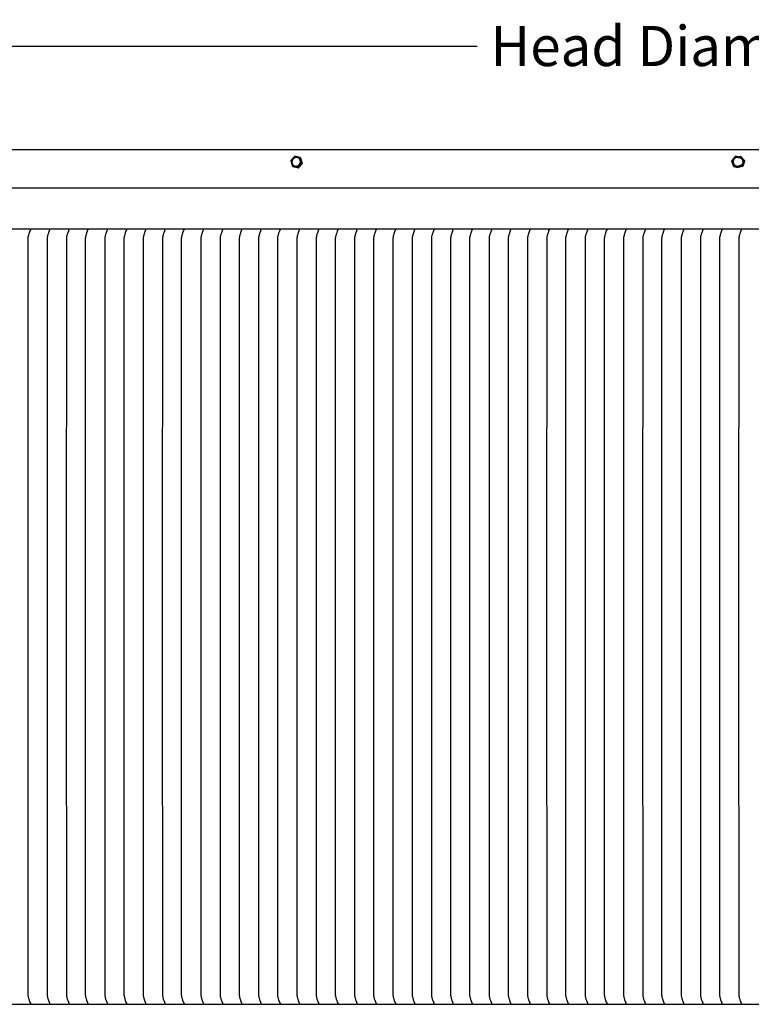
# Model space of a CAD drawing. Units: inches. Extents: x -30 to 165, y -8 to 32.
# Drawn here: x 112 to 126, y 14 to 32 of the extents above; entities that cross this region are included whole.
import ezdxf

# ---------------------------------------------------------------- set-up
doc = ezdxf.new("R2010")
doc.units = ezdxf.units.IN
doc.header["$MEASUREMENT"] = 0
doc.layers.add('Aura Vent', color=250, linetype='Continuous')
doc.layers.add('Dimension (ANSI)', color=5, linetype='Continuous')
doc.styles.add('Arial', font='arial.ttf')
doc.dimstyles.new('Dimensions', dxfattribs={"dimtxt": 0.1875, "dimasz": 0.21875, "dimexe": 0.0625, "dimexo": 0.125, "dimgap": 0.09, "dimtad": 0, "dimtih": 1, "dimtoh": 1, "dimzin": 0, "dimdsep": 46, "dimlunit": 5, "dimtxsty": 'Arial', "dimcen": 0, "dimadec": 0, "dimazin": 0, "dimtfac": 1, "dimtofl": 0, "dimtmove": 0, "dimatfit": 3, "dimfxl": 1, "dimfrac": 2, "dimtolj": 1, "dimtzin": 0, "dimarcsym": 0})

# ---------------------------------------------------------------- blocks, each defined once
blk = doc.blocks.new('*D41')
at = {"layer": 'Defpoints', "color": 0, "transparency": 16777216}
for p in [(152.951, 32.001), (98.875, 29.296), (152.951, 29.309)]:
    blk.add_point(p, dxfattribs=at)
at = {"layer": 'Dimension (ANSI)', "color": 0, "lineweight": -2, "transparency": 16777216}
for p, q in [((98.875, 29.796), (98.875, 32.251)), ((152.951, 29.809), (152.951, 32.251)), ((99.75, 32.001), (121.037, 32.001)), ((152.076, 32.001), (130.789, 32.001))]:
    blk.add_line(p, q, dxfattribs=at)
at = {"layer": 'Dimension (ANSI)', "color": 0, "transparency": 16777216}
for points in [[(99.75, 32.147), (99.75, 31.855), (98.875, 32.001)], [(152.076, 32.147), (152.076, 31.855), (152.951, 32.001)]]:
    blk.add_solid(points, dxfattribs=at)
at = {"layer": 'Dimension (ANSI)', "color": 0, "transparency": 16777216, "insert": (125.913, 32.001), "char_height": 0.75, "width": 9.26646, "attachment_point": 5, "style": 'Arial'}
blk.add_mtext('\\A1;Head Diameter  54"', dxfattribs=at)

msp = doc.modelspace()

# ---------------------------------------------------------------- linework, layer by layer
at = {"layer": 'Aura Vent'}
for points in [[(101.917, 30.067), (149.919, 30.067)], [(117.623, 29.939), (117.548, 29.858)], [(117.548, 29.858), (117.575, 29.755)], [(117.726, 29.917), (117.623, 29.939)], [(117.726, 29.917), (117.739, 29.907)], [(117.753, 29.814), (117.726, 29.917)], [(117.767, 29.804), (117.739, 29.907)], [(125.799, 29.858), (125.795, 29.849)], [(125.795, 29.849), (125.831, 29.746)], [(125.871, 29.939), (125.799, 29.858)], [(125.799, 29.858), (125.835, 29.755)], [(125.826, 29.847), (125.826, 29.845), (125.826, 29.844), (125.826, 29.842), (125.825, 29.84), (125.825, 29.839), (125.825, 29.837), (125.825, 29.835), (125.825, 29.834), (125.826, 29.832), (125.826, 29.83), (125.826, 29.828), (125.826, 29.827), (125.826, 29.825), (125.827, 29.823), (125.827, 29.822), (125.827, 29.82), (125.828, 29.818), (125.828, 29.816), (125.829, 29.815), (125.829, 29.813), (125.83, 29.811), (125.83, 29.809), (125.831, 29.808), (125.832, 29.806), (125.832, 29.804), (125.833, 29.803), (125.834, 29.801), (125.835, 29.799), (125.836, 29.798), (125.837, 29.796), (125.838, 29.795), (125.839, 29.793), (125.84, 29.792), (125.841, 29.79), (125.842, 29.789), (125.843, 29.787), (125.844, 29.786), (125.845, 29.784), (125.846, 29.783), (125.848, 29.782), (125.849, 29.78), (125.85, 29.779), (125.851, 29.778), (125.853, 29.776), (125.854, 29.775), (125.855, 29.774), (125.857, 29.773), (125.858, 29.772), (125.86, 29.771), (125.861, 29.77), (125.863, 29.769), (125.864, 29.768), (125.866, 29.767), (125.867, 29.766), (125.869, 29.765), (125.87, 29.765), (125.872, 29.764), (125.873, 29.763), (125.875, 29.762), (125.876, 29.762), (125.878, 29.761), (125.879, 29.761), (125.881, 29.76), (125.884, 29.759), (125.886, 29.758), (125.888, 29.758), (125.89, 29.757), (125.892, 29.757), (125.894, 29.757), (125.896, 29.756), (125.898, 29.756), (125.9, 29.756), (125.902, 29.756), (125.904, 29.755), (125.906, 29.755), (125.908, 29.755), (125.91, 29.755), (125.912, 29.755), (125.914, 29.755), (125.916, 29.756), (125.917, 29.756)], [(125.826, 29.847), (125.826, 29.849), (125.826, 29.85), (125.827, 29.852), (125.827, 29.854), (125.827, 29.855), (125.828, 29.857), (125.828, 29.859), (125.829, 29.86)], [(125.835, 29.875), (125.834, 29.873), (125.833, 29.872), (125.832, 29.87), (125.832, 29.868), (125.831, 29.867), (125.83, 29.865), (125.83, 29.863), (125.829, 29.861), (125.829, 29.86)], [(125.835, 29.875), (125.836, 29.876), (125.837, 29.878), (125.838, 29.88), (125.839, 29.881), (125.84, 29.883), (125.841, 29.884), (125.842, 29.885), (125.843, 29.887)], [(125.917, 29.916), (125.917, 29.916), (125.916, 29.916), (125.914, 29.916), (125.913, 29.916), (125.911, 29.916), (125.91, 29.916), (125.908, 29.917), (125.907, 29.917), (125.905, 29.917), (125.904, 29.917), (125.902, 29.916), (125.901, 29.916), (125.899, 29.916), (125.897, 29.916), (125.896, 29.916), (125.894, 29.916), (125.893, 29.915), (125.891, 29.915), (125.89, 29.915), (125.888, 29.915), (125.887, 29.914), (125.885, 29.914), (125.883, 29.913), (125.882, 29.913), (125.88, 29.912), (125.879, 29.912), (125.877, 29.911), (125.876, 29.911), (125.875, 29.91), (125.873, 29.91), (125.872, 29.909), (125.87, 29.908), (125.869, 29.908), (125.867, 29.907), (125.866, 29.906), (125.865, 29.905), (125.863, 29.905), (125.862, 29.904), (125.861, 29.903), (125.859, 29.902), (125.858, 29.901), (125.857, 29.9), (125.856, 29.899), (125.855, 29.898), (125.853, 29.897), (125.852, 29.896), (125.851, 29.895), (125.85, 29.894), (125.849, 29.893), (125.848, 29.892), (125.847, 29.891), (125.846, 29.89), (125.845, 29.889), (125.844, 29.888), (125.843, 29.887)], [(125.917, 29.93), (125.871, 29.939)], [(125.917, 29.93), (125.964, 29.939)], [(125.917, 29.916), (125.918, 29.916), (125.919, 29.916), (125.921, 29.916), (125.922, 29.916), (125.924, 29.916), (125.925, 29.916), (125.927, 29.917), (125.928, 29.917), (125.93, 29.917), (125.931, 29.917), (125.933, 29.916), (125.934, 29.916), (125.936, 29.916), (125.938, 29.916), (125.939, 29.916), (125.941, 29.916), (125.942, 29.915), (125.944, 29.915), (125.945, 29.915), (125.947, 29.915), (125.948, 29.914), (125.95, 29.914), (125.952, 29.913), (125.953, 29.913), (125.955, 29.912), (125.956, 29.912), (125.958, 29.911), (125.959, 29.911), (125.96, 29.91), (125.962, 29.91), (125.963, 29.909), (125.965, 29.908), (125.966, 29.908), (125.968, 29.907), (125.969, 29.906), (125.97, 29.905), (125.972, 29.905), (125.973, 29.904), (125.974, 29.903), (125.976, 29.902), (125.977, 29.901), (125.978, 29.9), (125.979, 29.899), (125.98, 29.898), (125.982, 29.897), (125.983, 29.896), (125.984, 29.895), (125.985, 29.894), (125.986, 29.893), (125.987, 29.892), (125.988, 29.891), (125.989, 29.89), (125.99, 29.889), (125.991, 29.888), (125.992, 29.887)], [(126.009, 29.847), (126.009, 29.845), (126.009, 29.844), (126.009, 29.842), (126.01, 29.84), (126.01, 29.839), (126.01, 29.837), (126.01, 29.835), (126.009, 29.834), (126.009, 29.832), (126.009, 29.83), (126.009, 29.828), (126.009, 29.827), (126.009, 29.825), (126.008, 29.823), (126.008, 29.822), (126.008, 29.82), (126.007, 29.818), (126.007, 29.816), (126.006, 29.815), (126.006, 29.813), (126.005, 29.811), (126.005, 29.809), (126.004, 29.808), (126.003, 29.806), (126.003, 29.804), (126.002, 29.803), (126.001, 29.801), (126, 29.799), (125.999, 29.798), (125.998, 29.796), (125.997, 29.795), (125.996, 29.793), (125.995, 29.792), (125.994, 29.79), (125.993, 29.789), (125.992, 29.787), (125.991, 29.786), (125.99, 29.784), (125.989, 29.783), (125.987, 29.782), (125.986, 29.78), (125.985, 29.779), (125.984, 29.778), (125.982, 29.776), (125.981, 29.775), (125.98, 29.774), (125.978, 29.773), (125.977, 29.772), (125.975, 29.771), (125.974, 29.77), (125.972, 29.769), (125.971, 29.768), (125.969, 29.767), (125.968, 29.766), (125.966, 29.765), (125.965, 29.765), (125.963, 29.764), (125.962, 29.763), (125.96, 29.762), (125.959, 29.762), (125.957, 29.761), (125.956, 29.761), (125.954, 29.76), (125.951, 29.759), (125.949, 29.758), (125.947, 29.758), (125.945, 29.757), (125.943, 29.757), (125.941, 29.757), (125.939, 29.756), (125.937, 29.756), (125.935, 29.756), (125.933, 29.756), (125.931, 29.755), (125.929, 29.755), (125.927, 29.755), (125.925, 29.755), (125.923, 29.755), (125.921, 29.755), (125.919, 29.756), (125.917, 29.756)], [(125.964, 29.939), (126.036, 29.858)], [(126, 29.875), (125.999, 29.876), (125.998, 29.878), (125.997, 29.88), (125.996, 29.881), (125.995, 29.883), (125.994, 29.884), (125.993, 29.885), (125.992, 29.887)], [(126, 29.875), (126.001, 29.873), (126.002, 29.872), (126.003, 29.87), (126.003, 29.868), (126.004, 29.867), (126.005, 29.865), (126.005, 29.863), (126.006, 29.861), (126.006, 29.86)], [(126.036, 29.858), (126, 29.755)], [(126.04, 29.849), (126.004, 29.746)], [(126.009, 29.847), (126.009, 29.849), (126.009, 29.85), (126.008, 29.852), (126.008, 29.854), (126.008, 29.855), (126.007, 29.857), (126.007, 29.859), (126.006, 29.86)], [(126.036, 29.858), (126.04, 29.849)], [(117.575, 29.755), (117.588, 29.746)], [(117.575, 29.755), (117.678, 29.733)], [(117.589, 29.746), (117.691, 29.723)], [(117.678, 29.733), (117.753, 29.813)], [(117.678, 29.733), (117.691, 29.723)], [(117.691, 29.723), (117.767, 29.804)], [(117.753, 29.814), (117.767, 29.804)], [(125.835, 29.755), (125.831, 29.746)], [(125.831, 29.746), (125.917, 29.728)], [(125.835, 29.755), (125.917, 29.738)], [(126, 29.755), (125.917, 29.738)], [(126.004, 29.746), (125.917, 29.728)], [(126, 29.755), (126.004, 29.746)], [(99.077, 29.348), (125.917, 29.348)], [(125.917, 29.348), (152.758, 29.348)], [(98.941, 28.583), (152.887, 28.583)], [(112.683, 28.575), (112.669, 28.543), (112.657, 28.51), (112.652, 28.498), (112.649, 28.486), (112.645, 28.473), (112.642, 28.461), (112.639, 28.449), (112.637, 28.438), (112.633, 28.421), (112.632, 28.416), (112.632, 28.412), (112.632, 28.411), (112.632, 28.41), (112.632, 28.41), (112.632, 21.333), (112.632, 14.256), (112.632, 14.255), (112.632, 14.254), (112.632, 14.253), (112.632, 14.25), (112.633, 14.244), (112.637, 14.227), (112.639, 14.216), (112.642, 14.205), (112.645, 14.192), (112.649, 14.18), (112.652, 14.168), (112.657, 14.156), (112.669, 14.123), (112.683, 14.09)], [(113.042, 28.575), (113.029, 28.543), (113.016, 28.51), (113.012, 28.498), (113.008, 28.486), (113.004, 28.473), (113.001, 28.461), (112.998, 28.449), (112.996, 28.438), (112.993, 28.421), (112.992, 28.416), (112.991, 28.412), (112.991, 28.411), (112.991, 28.41), (112.991, 28.41), (112.991, 21.333), (112.991, 14.256), (112.991, 14.255), (112.991, 14.254), (112.991, 14.253), (112.992, 14.25), (112.993, 14.244), (112.996, 14.227), (112.998, 14.216), (113.001, 14.205), (113.004, 14.192), (113.008, 14.18), (113.012, 14.168), (113.016, 14.156), (113.029, 14.123), (113.042, 14.09)], [(113.401, 28.575), (113.388, 28.543), (113.376, 28.51), (113.371, 28.498), (113.367, 28.486), (113.364, 28.473), (113.36, 28.461), (113.358, 28.449), (113.355, 28.438), (113.352, 28.421), (113.351, 28.416), (113.351, 28.412), (113.351, 28.411), (113.351, 28.41), (113.351, 28.41), (113.348, 21.333), (113.351, 14.256), (113.351, 14.255), (113.351, 14.254), (113.351, 14.253), (113.351, 14.25), (113.352, 14.244), (113.355, 14.227), (113.358, 14.216), (113.36, 14.205), (113.364, 14.192), (113.367, 14.18), (113.371, 14.168), (113.376, 14.156), (113.388, 14.123), (113.401, 14.09)], [(113.761, 14.09), (113.748, 14.123), (113.735, 14.156), (113.731, 14.168), (113.727, 14.18), (113.723, 14.192), (113.72, 14.205), (113.717, 14.216), (113.715, 14.227), (113.712, 14.244), (113.711, 14.25), (113.71, 14.253), (113.71, 14.254), (113.71, 14.255), (113.71, 14.256), (113.71, 21.333), (113.71, 28.41), (113.71, 28.41), (113.71, 28.411), (113.71, 28.412), (113.711, 28.416), (113.712, 28.421), (113.715, 28.438), (113.717, 28.449), (113.72, 28.461), (113.723, 28.473), (113.727, 28.486), (113.731, 28.498), (113.735, 28.51), (113.748, 28.543), (113.761, 28.575)], [(114.12, 28.575), (114.107, 28.543), (114.094, 28.51), (114.09, 28.498), (114.086, 28.486), (114.083, 28.473), (114.079, 28.461), (114.077, 28.449), (114.074, 28.438), (114.071, 28.421), (114.07, 28.416), (114.07, 28.412), (114.07, 28.411), (114.07, 28.41), (114.07, 28.41), (114.07, 21.333), (114.07, 14.256), (114.07, 14.255), (114.07, 14.254), (114.07, 14.253), (114.07, 14.25), (114.071, 14.244), (114.074, 14.227), (114.077, 14.216), (114.079, 14.205), (114.083, 14.192), (114.086, 14.18), (114.09, 14.168), (114.094, 14.156), (114.107, 14.123), (114.12, 14.09)], [(114.48, 28.575), (114.466, 28.543), (114.454, 28.51), (114.45, 28.498), (114.446, 28.486), (114.442, 28.473), (114.439, 28.461), (114.436, 28.449), (114.434, 28.438), (114.431, 28.421), (114.43, 28.416), (114.429, 28.412), (114.429, 28.411), (114.429, 28.41), (114.429, 28.41), (114.429, 21.333), (114.429, 14.256), (114.429, 14.255), (114.429, 14.254), (114.429, 14.253), (114.43, 14.25), (114.431, 14.244), (114.434, 14.227), (114.436, 14.216), (114.439, 14.205), (114.442, 14.192), (114.446, 14.18), (114.45, 14.168), (114.454, 14.156), (114.466, 14.123), (114.48, 14.09)], [(114.839, 28.575), (114.826, 28.543), (114.813, 28.51), (114.809, 28.498), (114.805, 28.486), (114.802, 28.473), (114.798, 28.461), (114.796, 28.449), (114.793, 28.438), (114.79, 28.421), (114.789, 28.416), (114.789, 28.412), (114.789, 28.411), (114.788, 28.41), (114.788, 28.41), (114.788, 21.333), (114.788, 14.256), (114.788, 14.255), (114.789, 14.254), (114.789, 14.253), (114.789, 14.25), (114.79, 14.244), (114.793, 14.227), (114.796, 14.216), (114.798, 14.205), (114.802, 14.192), (114.805, 14.18), (114.809, 14.168), (114.813, 14.156), (114.826, 14.123), (114.839, 14.09)], [(115.199, 28.575), (115.185, 28.543), (115.173, 28.51), (115.169, 28.498), (115.165, 28.486), (115.161, 28.473), (115.158, 28.461), (115.155, 28.449), (115.153, 28.438), (115.149, 28.421), (115.149, 28.416), (115.148, 28.412), (115.148, 28.411), (115.148, 28.41), (115.148, 28.41), (115.146, 21.333), (115.148, 14.256), (115.148, 14.255), (115.148, 14.254), (115.148, 14.253), (115.149, 14.25), (115.149, 14.244), (115.153, 14.227), (115.155, 14.216), (115.158, 14.205), (115.161, 14.192), (115.165, 14.18), (115.169, 14.168), (115.173, 14.156), (115.185, 14.123), (115.199, 14.09)], [(115.558, 14.09), (115.545, 14.123), (115.532, 14.156), (115.528, 14.168), (115.524, 14.18), (115.52, 14.192), (115.517, 14.205), (115.514, 14.216), (115.512, 14.227), (115.509, 14.244), (115.508, 14.25), (115.508, 14.253), (115.507, 14.254), (115.507, 14.255), (115.507, 14.256), (115.507, 21.333), (115.507, 28.41), (115.507, 28.41), (115.507, 28.411), (115.508, 28.412), (115.508, 28.416), (115.509, 28.421), (115.512, 28.438), (115.514, 28.449), (115.517, 28.461), (115.52, 28.473), (115.524, 28.486), (115.528, 28.498), (115.532, 28.51), (115.545, 28.543), (115.558, 28.575)], [(115.918, 28.575), (115.904, 28.543), (115.892, 28.51), (115.887, 28.498), (115.884, 28.486), (115.88, 28.473), (115.877, 28.461), (115.874, 28.449), (115.872, 28.438), (115.868, 28.421), (115.867, 28.416), (115.867, 28.412), (115.867, 28.411), (115.867, 28.41), (115.867, 28.41), (115.867, 21.333), (115.867, 14.256), (115.867, 14.255), (115.867, 14.254), (115.867, 14.253), (115.867, 14.25), (115.868, 14.244), (115.872, 14.227), (115.874, 14.216), (115.877, 14.205), (115.88, 14.192), (115.884, 14.18), (115.887, 14.168), (115.892, 14.156), (115.904, 14.123), (115.918, 14.09)], [(116.277, 28.575), (116.264, 28.543), (116.251, 28.51), (116.247, 28.498), (116.243, 28.486), (116.239, 28.473), (116.236, 28.461), (116.233, 28.449), (116.231, 28.438), (116.228, 28.421), (116.227, 28.416), (116.226, 28.412), (116.226, 28.411), (116.226, 28.41), (116.226, 28.41), (116.226, 21.333), (116.226, 14.256), (116.226, 14.255), (116.226, 14.254), (116.226, 14.253), (116.227, 14.25), (116.228, 14.244), (116.231, 14.227), (116.233, 14.216), (116.236, 14.205), (116.239, 14.192), (116.243, 14.18), (116.247, 14.168), (116.251, 14.156), (116.264, 14.123), (116.277, 14.09)], [(116.636, 28.575), (116.623, 28.543), (116.611, 28.51), (116.606, 28.498), (116.602, 28.486), (116.599, 28.473), (116.595, 28.461), (116.593, 28.449), (116.59, 28.438), (116.587, 28.421), (116.586, 28.416), (116.586, 28.412), (116.586, 28.411), (116.586, 28.41), (116.586, 28.41), (116.586, 21.333), (116.586, 14.256), (116.586, 14.255), (116.586, 14.254), (116.586, 14.253), (116.586, 14.25), (116.587, 14.244), (116.59, 14.227), (116.593, 14.216), (116.595, 14.205), (116.599, 14.192), (116.602, 14.18), (116.606, 14.168), (116.611, 14.156), (116.623, 14.123), (116.636, 14.09)], [(116.996, 28.575), (116.983, 28.543), (116.97, 28.51), (116.966, 28.498), (116.962, 28.486), (116.958, 28.473), (116.955, 28.461), (116.952, 28.449), (116.95, 28.438), (116.947, 28.421), (116.946, 28.416), (116.945, 28.412), (116.945, 28.411), (116.945, 28.41), (116.945, 28.41), (116.943, 21.333), (116.945, 14.256), (116.945, 14.255), (116.945, 14.254), (116.945, 14.253), (116.946, 14.25), (116.947, 14.244), (116.95, 14.227), (116.952, 14.216), (116.955, 14.205), (116.958, 14.192), (116.962, 14.18), (116.966, 14.168), (116.97, 14.156), (116.983, 14.123), (116.996, 14.09)], [(117.355, 14.09), (117.342, 14.123), (117.329, 14.156), (117.325, 14.168), (117.321, 14.18), (117.318, 14.192), (117.314, 14.205), (117.312, 14.216), (117.309, 14.227), (117.306, 14.244), (117.305, 14.25), (117.305, 14.253), (117.305, 14.254), (117.305, 14.255), (117.305, 14.256), (117.305, 21.333), (117.305, 28.41), (117.305, 28.41), (117.305, 28.411), (117.305, 28.412), (117.305, 28.416), (117.306, 28.421), (117.309, 28.438), (117.312, 28.449), (117.314, 28.461), (117.318, 28.473), (117.321, 28.486), (117.325, 28.498), (117.329, 28.51), (117.342, 28.543), (117.355, 28.575)], [(117.715, 28.575), (117.701, 28.543), (117.689, 28.51), (117.685, 28.498), (117.681, 28.486), (117.677, 28.473), (117.674, 28.461), (117.671, 28.449), (117.669, 28.438), (117.666, 28.421), (117.665, 28.416), (117.664, 28.412), (117.664, 28.411), (117.664, 28.41), (117.664, 28.41), (117.664, 21.333), (117.664, 14.256), (117.664, 14.255), (117.664, 14.254), (117.664, 14.253), (117.665, 14.25), (117.666, 14.244), (117.669, 14.227), (117.671, 14.216), (117.674, 14.205), (117.677, 14.192), (117.681, 14.18), (117.685, 14.168), (117.689, 14.156), (117.701, 14.123), (117.715, 14.09)], [(118.074, 28.575), (118.061, 28.543), (118.048, 28.51), (118.044, 28.498), (118.04, 28.486), (118.037, 28.473), (118.033, 28.461), (118.031, 28.449), (118.028, 28.438), (118.025, 28.421), (118.024, 28.416), (118.024, 28.412), (118.023, 28.411), (118.023, 28.41), (118.023, 28.41), (118.023, 21.333), (118.023, 14.256), (118.023, 14.255), (118.023, 14.254), (118.024, 14.253), (118.024, 14.25), (118.025, 14.244), (118.028, 14.227), (118.031, 14.216), (118.033, 14.205), (118.037, 14.192), (118.04, 14.18), (118.044, 14.168), (118.048, 14.156), (118.061, 14.123), (118.074, 14.09)], [(118.434, 28.575), (118.42, 28.543), (118.408, 28.51), (118.404, 28.498), (118.4, 28.486), (118.396, 28.473), (118.393, 28.461), (118.39, 28.449), (118.388, 28.438), (118.384, 28.421), (118.384, 28.416), (118.383, 28.412), (118.383, 28.411), (118.383, 28.41), (118.383, 28.41), (118.383, 21.333), (118.383, 14.256), (118.383, 14.255), (118.383, 14.254), (118.383, 14.253), (118.384, 14.25), (118.384, 14.244), (118.388, 14.227), (118.39, 14.216), (118.393, 14.205), (118.396, 14.192), (118.4, 14.18), (118.404, 14.168), (118.408, 14.156), (118.42, 14.123), (118.434, 14.09)], [(118.793, 28.575), (118.78, 28.543), (118.767, 28.51), (118.763, 28.498), (118.759, 28.486), (118.755, 28.473), (118.752, 28.461), (118.749, 28.449), (118.747, 28.438), (118.744, 28.421), (118.743, 28.416), (118.743, 28.412), (118.742, 28.411), (118.742, 28.41), (118.742, 28.41), (118.74, 21.333), (118.742, 14.256), (118.742, 14.255), (118.742, 14.254), (118.743, 14.253), (118.743, 14.25), (118.744, 14.244), (118.747, 14.227), (118.749, 14.216), (118.752, 14.205), (118.755, 14.192), (118.759, 14.18), (118.763, 14.168), (118.767, 14.156), (118.78, 14.123), (118.793, 14.09)], [(119.153, 14.09), (119.139, 14.123), (119.127, 14.156), (119.122, 14.168), (119.118, 14.18), (119.115, 14.192), (119.112, 14.205), (119.109, 14.216), (119.107, 14.227), (119.103, 14.244), (119.102, 14.25), (119.102, 14.253), (119.102, 14.254), (119.102, 14.255), (119.102, 14.256), (119.102, 21.333), (119.102, 28.41), (119.102, 28.41), (119.102, 28.411), (119.102, 28.412), (119.102, 28.416), (119.103, 28.421), (119.107, 28.438), (119.109, 28.449), (119.112, 28.461), (119.115, 28.473), (119.118, 28.486), (119.122, 28.498), (119.127, 28.51), (119.139, 28.543), (119.153, 28.575)], [(119.512, 28.575), (119.499, 28.543), (119.486, 28.51), (119.482, 28.498), (119.478, 28.486), (119.474, 28.473), (119.471, 28.461), (119.468, 28.449), (119.466, 28.438), (119.463, 28.421), (119.462, 28.416), (119.461, 28.412), (119.461, 28.411), (119.461, 28.41), (119.461, 28.41), (119.461, 21.333), (119.461, 14.256), (119.461, 14.255), (119.461, 14.254), (119.461, 14.253), (119.462, 14.25), (119.463, 14.244), (119.466, 14.227), (119.468, 14.216), (119.471, 14.205), (119.474, 14.192), (119.478, 14.18), (119.482, 14.168), (119.486, 14.156), (119.499, 14.123), (119.512, 14.09)], [(119.871, 28.575), (119.858, 28.543), (119.846, 28.51), (119.841, 28.498), (119.837, 28.486), (119.834, 28.473), (119.83, 28.461), (119.828, 28.449), (119.825, 28.438), (119.822, 28.421), (119.821, 28.416), (119.821, 28.412), (119.821, 28.411), (119.821, 28.41), (119.821, 28.41), (119.821, 21.333), (119.821, 14.256), (119.821, 14.255), (119.821, 14.254), (119.821, 14.253), (119.821, 14.25), (119.822, 14.244), (119.825, 14.227), (119.828, 14.216), (119.83, 14.205), (119.834, 14.192), (119.837, 14.18), (119.841, 14.168), (119.846, 14.156), (119.858, 14.123), (119.871, 14.09)], [(120.231, 28.575), (120.218, 28.543), (120.205, 28.51), (120.201, 28.498), (120.197, 28.486), (120.193, 28.473), (120.19, 28.461), (120.187, 28.449), (120.185, 28.438), (120.182, 28.421), (120.181, 28.416), (120.18, 28.412), (120.18, 28.411), (120.18, 28.41), (120.18, 28.41), (120.18, 21.333), (120.18, 14.256), (120.18, 14.255), (120.18, 14.254), (120.18, 14.253), (120.181, 14.25), (120.182, 14.244), (120.185, 14.227), (120.187, 14.216), (120.19, 14.205), (120.193, 14.192), (120.197, 14.18), (120.201, 14.168), (120.205, 14.156), (120.218, 14.123), (120.231, 14.09)], [(120.59, 28.575), (120.577, 28.543), (120.564, 28.51), (120.56, 28.498), (120.556, 28.486), (120.553, 28.473), (120.549, 28.461), (120.547, 28.449), (120.544, 28.438), (120.541, 28.421), (120.54, 28.416), (120.54, 28.412), (120.54, 28.411), (120.54, 28.41), (120.54, 28.41), (120.537, 21.333), (120.54, 14.256), (120.54, 14.255), (120.54, 14.254), (120.54, 14.253), (120.54, 14.25), (120.541, 14.244), (120.544, 14.227), (120.547, 14.216), (120.549, 14.205), (120.553, 14.192), (120.556, 14.18), (120.56, 14.168), (120.564, 14.156), (120.577, 14.123), (120.59, 14.09)], [(120.95, 14.09), (120.936, 14.123), (120.924, 14.156), (120.92, 14.168), (120.916, 14.18), (120.912, 14.192), (120.909, 14.205), (120.906, 14.216), (120.904, 14.227), (120.901, 14.244), (120.9, 14.25), (120.899, 14.253), (120.899, 14.254), (120.899, 14.255), (120.899, 14.256), (120.899, 21.333), (120.899, 28.41), (120.899, 28.41), (120.899, 28.411), (120.899, 28.412), (120.9, 28.416), (120.901, 28.421), (120.904, 28.438), (120.906, 28.449), (120.909, 28.461), (120.912, 28.473), (120.916, 28.486), (120.92, 28.498), (120.924, 28.51), (120.936, 28.543), (120.95, 28.575)], [(121.309, 28.575), (121.296, 28.543), (121.283, 28.51), (121.279, 28.498), (121.275, 28.486), (121.271, 28.473), (121.268, 28.461), (121.266, 28.449), (121.263, 28.438), (121.26, 28.421), (121.259, 28.416), (121.259, 28.412), (121.258, 28.411), (121.258, 28.41), (121.258, 28.41), (121.258, 21.333), (121.258, 14.256), (121.258, 14.255), (121.258, 14.254), (121.259, 14.253), (121.259, 14.25), (121.26, 14.244), (121.263, 14.227), (121.266, 14.216), (121.268, 14.205), (121.271, 14.192), (121.275, 14.18), (121.279, 14.168), (121.283, 14.156), (121.296, 14.123), (121.309, 14.09)], [(121.669, 28.575), (121.655, 28.543), (121.643, 28.51), (121.639, 28.498), (121.635, 28.486), (121.631, 28.473), (121.628, 28.461), (121.625, 28.449), (121.623, 28.438), (121.619, 28.421), (121.619, 28.416), (121.618, 28.412), (121.618, 28.411), (121.618, 28.41), (121.618, 28.41), (121.618, 21.333), (121.618, 14.256), (121.618, 14.255), (121.618, 14.254), (121.618, 14.253), (121.619, 14.25), (121.619, 14.244), (121.623, 14.227), (121.625, 14.216), (121.628, 14.205), (121.631, 14.192), (121.635, 14.18), (121.639, 14.168), (121.643, 14.156), (121.655, 14.123), (121.669, 14.09)], [(122.028, 28.575), (122.015, 28.543), (122.002, 28.51), (121.998, 28.498), (121.994, 28.486), (121.99, 28.473), (121.987, 28.461), (121.984, 28.449), (121.982, 28.438), (121.979, 28.421), (121.978, 28.416), (121.978, 28.412), (121.977, 28.411), (121.977, 28.41), (121.977, 28.41), (121.977, 21.333), (121.977, 14.256), (121.977, 14.255), (121.977, 14.254), (121.978, 14.253), (121.978, 14.25), (121.979, 14.244), (121.982, 14.227), (121.984, 14.216), (121.987, 14.205), (121.99, 14.192), (121.994, 14.18), (121.998, 14.168), (122.002, 14.156), (122.015, 14.123), (122.028, 14.09)], [(122.388, 28.575), (122.374, 28.543), (122.362, 28.51), (122.357, 28.498), (122.353, 28.486), (122.35, 28.473), (122.347, 28.461), (122.344, 28.449), (122.342, 28.438), (122.338, 28.421), (122.337, 28.416), (122.337, 28.412), (122.337, 28.411), (122.337, 28.41), (122.337, 28.41), (122.335, 21.333), (122.337, 14.256), (122.337, 14.255), (122.337, 14.254), (122.337, 14.253), (122.337, 14.25), (122.338, 14.244), (122.342, 14.227), (122.344, 14.216), (122.347, 14.205), (122.35, 14.192), (122.353, 14.18), (122.357, 14.168), (122.362, 14.156), (122.374, 14.123), (122.388, 14.09)], [(122.747, 14.09), (122.734, 14.123), (122.721, 14.156), (122.717, 14.168), (122.713, 14.18), (122.709, 14.192), (122.706, 14.205), (122.703, 14.216), (122.701, 14.227), (122.698, 14.244), (122.697, 14.25), (122.696, 14.253), (122.696, 14.254), (122.696, 14.255), (122.696, 14.256), (122.696, 21.333), (122.696, 28.41), (122.696, 28.41), (122.696, 28.411), (122.696, 28.412), (122.697, 28.416), (122.698, 28.421), (122.701, 28.438), (122.703, 28.449), (122.706, 28.461), (122.709, 28.473), (122.713, 28.486), (122.717, 28.498), (122.721, 28.51), (122.734, 28.543), (122.747, 28.575)], [(123.106, 28.575), (123.093, 28.543), (123.081, 28.51), (123.076, 28.498), (123.072, 28.486), (123.069, 28.473), (123.065, 28.461), (123.063, 28.449), (123.06, 28.438), (123.057, 28.421), (123.056, 28.416), (123.056, 28.412), (123.056, 28.411), (123.056, 28.41), (123.056, 28.41), (123.056, 21.333), (123.056, 14.256), (123.056, 14.255), (123.056, 14.254), (123.056, 14.253), (123.056, 14.25), (123.057, 14.244), (123.06, 14.227), (123.063, 14.216), (123.065, 14.205), (123.069, 14.192), (123.072, 14.18), (123.076, 14.168), (123.081, 14.156), (123.093, 14.123), (123.106, 14.09)], [(123.466, 28.575), (123.453, 28.543), (123.44, 28.51), (123.436, 28.498), (123.432, 28.486), (123.428, 28.473), (123.425, 28.461), (123.422, 28.449), (123.42, 28.438), (123.417, 28.421), (123.416, 28.416), (123.415, 28.412), (123.415, 28.411), (123.415, 28.41), (123.415, 28.41), (123.415, 21.333), (123.415, 14.256), (123.415, 14.255), (123.415, 14.254), (123.415, 14.253), (123.416, 14.25), (123.417, 14.244), (123.42, 14.227), (123.422, 14.216), (123.425, 14.205), (123.428, 14.192), (123.432, 14.18), (123.436, 14.168), (123.44, 14.156), (123.453, 14.123), (123.466, 14.09)], [(123.825, 28.575), (123.812, 28.543), (123.799, 28.51), (123.795, 28.498), (123.791, 28.486), (123.788, 28.473), (123.784, 28.461), (123.782, 28.449), (123.779, 28.438), (123.776, 28.421), (123.775, 28.416), (123.775, 28.412), (123.775, 28.411), (123.775, 28.41), (123.775, 28.41), (123.775, 21.333), (123.775, 14.256), (123.775, 14.255), (123.775, 14.254), (123.775, 14.253), (123.775, 14.25), (123.776, 14.244), (123.779, 14.227), (123.782, 14.216), (123.784, 14.205), (123.788, 14.192), (123.791, 14.18), (123.795, 14.168), (123.799, 14.156), (123.812, 14.123), (123.825, 14.09)], [(124.185, 28.575), (124.171, 28.543), (124.159, 28.51), (124.155, 28.498), (124.151, 28.486), (124.147, 28.473), (124.144, 28.461), (124.141, 28.449), (124.139, 28.438), (124.136, 28.421), (124.135, 28.416), (124.134, 28.412), (124.134, 28.411), (124.134, 28.41), (124.134, 28.41), (124.132, 21.333), (124.134, 14.256), (124.134, 14.255), (124.134, 14.254), (124.134, 14.253), (124.135, 14.25), (124.136, 14.244), (124.139, 14.227), (124.141, 14.216), (124.144, 14.205), (124.147, 14.192), (124.151, 14.18), (124.155, 14.168), (124.159, 14.156), (124.171, 14.123), (124.185, 14.09)], [(124.544, 14.09), (124.531, 14.123), (124.518, 14.156), (124.514, 14.168), (124.51, 14.18), (124.506, 14.192), (124.503, 14.205), (124.5, 14.216), (124.498, 14.227), (124.495, 14.244), (124.494, 14.25), (124.494, 14.253), (124.493, 14.254), (124.493, 14.255), (124.493, 14.256), (124.493, 21.333), (124.493, 28.41), (124.493, 28.41), (124.493, 28.411), (124.494, 28.412), (124.494, 28.416), (124.495, 28.421), (124.498, 28.438), (124.5, 28.449), (124.503, 28.461), (124.506, 28.473), (124.51, 28.486), (124.514, 28.498), (124.518, 28.51), (124.531, 28.543), (124.544, 28.575)], [(124.904, 28.575), (124.89, 28.543), (124.878, 28.51), (124.874, 28.498), (124.87, 28.486), (124.866, 28.473), (124.863, 28.461), (124.86, 28.449), (124.858, 28.438), (124.854, 28.421), (124.854, 28.416), (124.853, 28.412), (124.853, 28.411), (124.853, 28.41), (124.853, 28.41), (124.853, 21.333), (124.853, 14.256), (124.853, 14.255), (124.853, 14.254), (124.853, 14.253), (124.854, 14.25), (124.854, 14.244), (124.858, 14.227), (124.86, 14.216), (124.863, 14.205), (124.866, 14.192), (124.87, 14.18), (124.874, 14.168), (124.878, 14.156), (124.89, 14.123), (124.904, 14.09)], [(125.263, 28.575), (125.25, 28.543), (125.237, 28.51), (125.233, 28.498), (125.229, 28.486), (125.225, 28.473), (125.222, 28.461), (125.219, 28.449), (125.217, 28.438), (125.214, 28.421), (125.213, 28.416), (125.212, 28.412), (125.212, 28.411), (125.212, 28.41), (125.212, 28.41), (125.212, 21.333), (125.212, 14.256), (125.212, 14.255), (125.212, 14.254), (125.212, 14.253), (125.213, 14.25), (125.214, 14.244), (125.217, 14.227), (125.219, 14.216), (125.222, 14.205), (125.225, 14.192), (125.229, 14.18), (125.233, 14.168), (125.237, 14.156), (125.25, 14.123), (125.263, 14.09)], [(125.623, 28.575), (125.609, 28.543), (125.597, 28.51), (125.592, 28.498), (125.588, 28.486), (125.585, 28.473), (125.582, 28.461), (125.579, 28.449), (125.577, 28.438), (125.573, 28.421), (125.572, 28.416), (125.572, 28.412), (125.572, 28.411), (125.572, 28.41), (125.572, 28.41), (125.572, 21.333), (125.572, 14.256), (125.572, 14.255), (125.572, 14.254), (125.572, 14.253), (125.572, 14.25), (125.573, 14.244), (125.577, 14.227), (125.579, 14.216), (125.582, 14.205), (125.585, 14.192), (125.588, 14.18), (125.592, 14.168), (125.597, 14.156), (125.609, 14.123), (125.623, 14.09)], [(125.982, 28.575), (125.969, 28.543), (125.956, 28.51), (125.952, 28.498), (125.948, 28.486), (125.944, 28.473), (125.941, 28.461), (125.938, 28.449), (125.936, 28.438), (125.933, 28.421), (125.932, 28.416), (125.931, 28.412), (125.931, 28.411), (125.931, 28.41), (125.931, 28.41), (125.929, 21.333), (125.931, 14.256), (125.931, 14.255), (125.931, 14.254), (125.931, 14.253), (125.932, 14.25), (125.933, 14.244), (125.936, 14.227), (125.938, 14.216), (125.941, 14.205), (125.944, 14.192), (125.948, 14.18), (125.952, 14.168), (125.956, 14.156), (125.969, 14.123), (125.982, 14.09)], [(98.943, 14.083), (152.892, 14.083)]]:
    msp.add_lwpolyline(points, dxfattribs=at)
msp.add_lwpolyline([(117.724, 29.811), (117.725, 29.812), (117.726, 29.814), (117.726, 29.816), (117.727, 29.818), (117.727, 29.82), (117.728, 29.821), (117.728, 29.823), (117.729, 29.825), (117.729, 29.827), (117.729, 29.829), (117.73, 29.831), (117.73, 29.833), (117.73, 29.835), (117.73, 29.837), (117.73, 29.839), (117.73, 29.841), (117.73, 29.843), (117.73, 29.845), (117.73, 29.847), (117.73, 29.849), (117.729, 29.851), (117.729, 29.853), (117.729, 29.855), (117.728, 29.856), (117.728, 29.858), (117.727, 29.86), (117.727, 29.862), (117.726, 29.864), (117.726, 29.866), (117.725, 29.868), (117.724, 29.869), (117.724, 29.871), (117.723, 29.873), (117.722, 29.874), (117.721, 29.876), (117.72, 29.878), (117.719, 29.88), (117.718, 29.881), (117.717, 29.883), (117.716, 29.884), (117.715, 29.886), (117.714, 29.888), (117.712, 29.889), (117.711, 29.891), (117.71, 29.892), (117.709, 29.893), (117.707, 29.895), (117.706, 29.896), (117.704, 29.898), (117.703, 29.899), (117.701, 29.9), (117.7, 29.901), (117.698, 29.902), (117.697, 29.904), (117.695, 29.905), (117.693, 29.906), (117.692, 29.907), (117.69, 29.908), (117.688, 29.909), (117.686, 29.909), (117.685, 29.91), (117.683, 29.911), (117.681, 29.912), (117.679, 29.912), (117.678, 29.913), (117.676, 29.913), (117.674, 29.914), (117.672, 29.914), (117.671, 29.915), (117.669, 29.915), (117.667, 29.915), (117.665, 29.916), (117.663, 29.916), (117.661, 29.916), (117.659, 29.916), (117.657, 29.916), (117.655, 29.916), (117.653, 29.916), (117.651, 29.916), (117.649, 29.916), (117.647, 29.916), (117.645, 29.916), (117.643, 29.915), (117.641, 29.915), (117.639, 29.915), (117.637, 29.914), (117.635, 29.914), (117.633, 29.913), (117.631, 29.913), (117.629, 29.912), (117.627, 29.912), (117.626, 29.911), (117.624, 29.91), (117.622, 29.909), (117.62, 29.908), (117.618, 29.907), (117.616, 29.907), (117.614, 29.906), (117.612, 29.905), (117.611, 29.903), (117.609, 29.902), (117.607, 29.901), (117.606, 29.9), (117.604, 29.899), (117.602, 29.897), (117.601, 29.896), (117.599, 29.895), (117.598, 29.893), (117.596, 29.892), (117.595, 29.89), (117.593, 29.889), (117.592, 29.887), (117.591, 29.886), (117.59, 29.884), (117.588, 29.883), (117.587, 29.881), (117.586, 29.88), (117.585, 29.878), (117.584, 29.876), (117.583, 29.875), (117.582, 29.873), (117.581, 29.871), (117.58, 29.87), (117.58, 29.868), (117.579, 29.866), (117.578, 29.865), (117.577, 29.863), (117.575, 29.858), (117.575, 29.856), (117.574, 29.854), (117.574, 29.852), (117.573, 29.85), (117.573, 29.849), (117.572, 29.847), (117.572, 29.845), (117.572, 29.843), (117.572, 29.841), (117.571, 29.839), (117.571, 29.837), (117.571, 29.835), (117.571, 29.833), (117.571, 29.831), (117.571, 29.829), (117.571, 29.827), (117.571, 29.825), (117.571, 29.823), (117.572, 29.821), (117.572, 29.819), (117.572, 29.817), (117.573, 29.815), (117.573, 29.814), (117.574, 29.812), (117.574, 29.81), (117.575, 29.808), (117.575, 29.806), (117.576, 29.804), (117.577, 29.803), (117.578, 29.801), (117.578, 29.799), (117.579, 29.797), (117.58, 29.796), (117.581, 29.794), (117.582, 29.792), (117.583, 29.791), (117.584, 29.789), (117.585, 29.788), (117.586, 29.786), (117.587, 29.784), (117.589, 29.783), (117.59, 29.781), (117.591, 29.78), (117.593, 29.778), (117.594, 29.777), (117.595, 29.776), (117.597, 29.774), (117.598, 29.773), (117.6, 29.772), (117.601, 29.771), (117.603, 29.769), (117.605, 29.768), (117.606, 29.767), (117.608, 29.766), (117.609, 29.765), (117.611, 29.764), (117.613, 29.763), (117.615, 29.762), (117.616, 29.762), (117.618, 29.761), (117.62, 29.76), (117.622, 29.759), (117.623, 29.759), (117.625, 29.758), (117.627, 29.758), (117.629, 29.758), (117.63, 29.757), (117.632, 29.757), (117.634, 29.757), (117.636, 29.756), (117.638, 29.756), (117.64, 29.756), (117.642, 29.756), (117.644, 29.756), (117.646, 29.756), (117.648, 29.756), (117.65, 29.756), (117.652, 29.756), (117.654, 29.756), (117.656, 29.756), (117.658, 29.757), (117.66, 29.757), (117.662, 29.757), (117.664, 29.758), (117.666, 29.758), (117.668, 29.759), (117.67, 29.759), (117.672, 29.76), (117.674, 29.76), (117.676, 29.761), (117.677, 29.762), (117.679, 29.763), (117.681, 29.764), (117.683, 29.764), (117.685, 29.765), (117.687, 29.766), (117.689, 29.767), (117.69, 29.768), (117.692, 29.77), (117.694, 29.771), (117.696, 29.772), (117.697, 29.773), (117.699, 29.775), (117.7, 29.776), (117.702, 29.777), (117.703, 29.779), (117.705, 29.78), (117.706, 29.781), (117.708, 29.783), (117.709, 29.784), (117.71, 29.786), (117.711, 29.787), (117.713, 29.789), (117.714, 29.791), (117.715, 29.792), (117.716, 29.794), (117.717, 29.796), (117.718, 29.797), (117.719, 29.799), (117.72, 29.8), (117.721, 29.802), (117.721, 29.804), (117.722, 29.806), (117.723, 29.807), (117.724, 29.809)], close=True, dxfattribs=at)

# ---------------------------------------------------------------- dimensions: what is measured, and where the dimension line sits
at = {"layer": 'Dimension (ANSI)', "color": 5}
dim = msp.add_linear_dim(base=(152.951, 32.001), p1=(98.875, 29.296), p2=(152.951, 29.309), text='Head Diameter  <>', dimstyle='Dimensions', override={"dimdec": 0, "dimpost": '"'}, dxfattribs=at)
dim.commit()
dim.dimension.update_dxf_attribs({"geometry": '*D41', "text_midpoint": (125.913, 32.001), "dimtype": 160})

doc.saveas('drawing.dxf')
